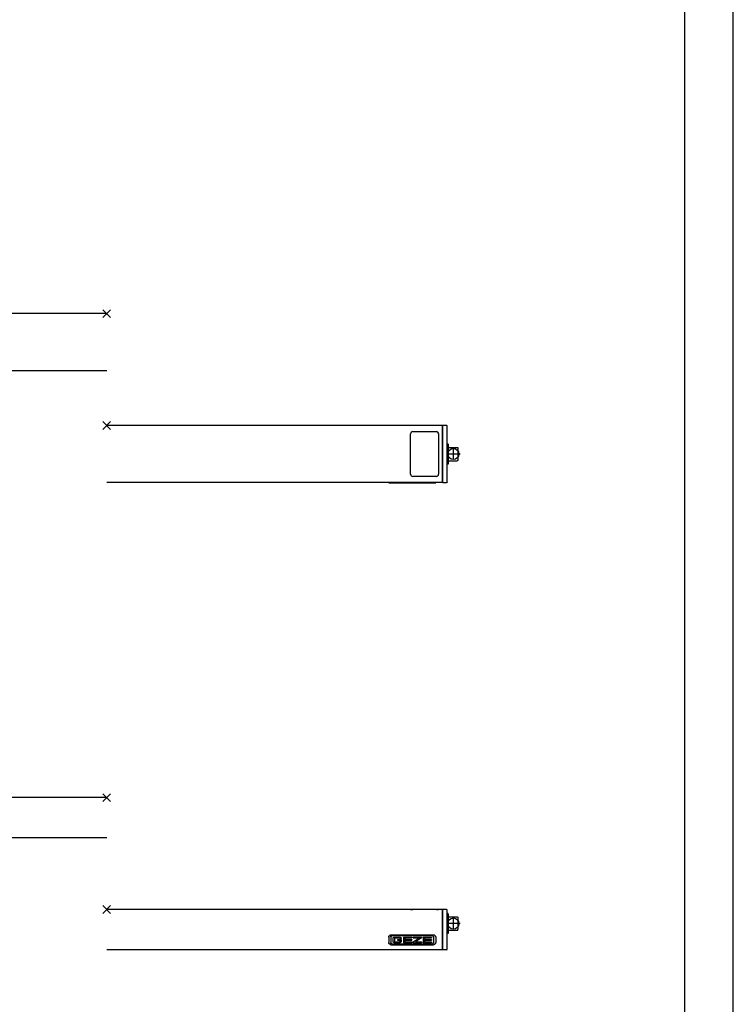
# Model space of a CAD drawing. Units: millimetres. Extents: x -7649 to -249, y -5186 to 2014.
# Drawn here: x -887 to -249, y -4306 to -3426 of the extents above; entities that cross this region are included whole.
import ezdxf

# ---------------------------------------------------------------- set-up
doc = ezdxf.new("R2010")
doc.units = ezdxf.units.MM
doc.linetypes.add('DOT_CENTER', pattern=[14, 12, -1, 0, -1])
doc.layers.add('1', color=7, linetype='Continuous')

# ---------------------------------------------------------------- blocks, each defined once
blk = doc.blocks.new('a0kl', base_point=(-5355.97, -1586.3))
at = {"layer": '1', "color": 2, "linetype": 'Continuous'}
blk.add_line((-248.99, -5186.3), (-248.99, 2013.7), dxfattribs=at)
at = {"layer": '1', "color": 3, "linetype": 'Continuous'}
blk.add_line((-292.32, -5142.98), (-292.32, 1970.38), dxfattribs=at)
blk = doc.blocks.new('Rahmen', base_point=(-5356.58, -1625.51))
blk.add_blockref('a0kl', (-5355.97, -1586.3))
blk = doc.blocks.new('VA_Powerchain_AW-2__342', base_point=(-4137.05, -4269.45))
at = {"color": 7, "linetype": 'Continuous'}
for p, q in [((-508.82, -4221.56), (-808.82, -4221.56)), ((-537.32, -4221.46), (-535.32, -4221.46)), ((-537.32, -4221.56), (-537.32, -4221.46)), ((-537.19, -4221.56), (-537.11, -4221.56)), ((-537.11, -4221.56), (-536.92, -4221.56)), ((-536.48, -4221.56), (-536.29, -4221.56)), ((-536.29, -4221.56), (-536.03, -4221.56)), ((-514.32, -4221.46), (-535.32, -4221.46)), ((-514.32, -4221.46), (-512.32, -4221.46)), ((-512.32, -4221.56), (-512.32, -4221.46)), ((-508.82, -4222.9), (-508.82, -4221.56)), ((-508.82, -4256.23), (-508.82, -4222.9)), ((-508.82, -4222.96), (-508.62, -4222.96)), ((-508.62, -4223.56), (-508.82, -4223.56)), ((-505.12, -4221.56), (-508.62, -4221.56)), ((-508.62, -4222.9), (-508.62, -4221.56)), ((-508.62, -4256.23), (-508.62, -4222.9)), ((-504.62, -4222.95), (-504.62, -4222.06)), ((-504.62, -4256.17), (-504.62, -4222.95)), ((-508.82, -4224.56), (-508.62, -4224.56)), ((-508.82, -4225.06), (-508.62, -4225.06)), ((-508.82, -4225.56), (-508.62, -4225.56)), ((-504.62, -4225.06), (-504.12, -4225.06)), ((-503.98, -4225.09), (-504.12, -4225.06)), ((-503.88, -4225.14), (-503.98, -4225.09)), ((-503.85, -4225.15), (-503.88, -4225.14)), ((-503.76, -4225.23), (-503.85, -4225.15)), ((-503.74, -4225.25), (-503.76, -4225.23)), ((-503.68, -4225.34), (-503.74, -4225.25)), ((-503.66, -4225.37), (-503.68, -4225.34)), ((-503.63, -4225.48), (-503.66, -4225.37)), ((-503.62, -4225.5), (-503.63, -4225.48)), ((-503.62, -4225.57), (-503.62, -4225.5)), ((-503.62, -4225.57), (-503.62, -4237.37)), ((-503.62, -4228.14), (-495.62, -4228.14)), ((-495.62, -4228.14), (-495.51, -4228.15)), ((-495.51, -4228.15), (-495.4, -4228.19)), ((-495.4, -4228.19), (-495.31, -4228.25)), ((-495.31, -4228.25), (-495.23, -4228.33)), ((-495.23, -4228.33), (-495.17, -4228.42)), ((-495.17, -4228.42), (-495.13, -4228.53)), ((-495.13, -4228.53), (-495.12, -4228.67)), ((-495.12, -4228.67), (-495.12, -4239.54)), ((-503.62, -4237.37), (-503.62, -4242.53)), ((-503.62, -4240.04), (-495.62, -4240.04)), ((-495.62, -4240.04), (-495.51, -4240.03)), ((-495.51, -4240.03), (-495.4, -4239.99)), ((-495.4, -4239.99), (-495.31, -4239.93)), ((-495.31, -4239.93), (-495.23, -4239.85)), ((-495.23, -4239.85), (-495.17, -4239.76)), ((-495.17, -4239.76), (-495.13, -4239.65)), ((-495.13, -4239.65), (-495.12, -4239.54)), ((-556.9, -4246.09), (-556.86, -4245.79)), ((-556.9, -4246.08), (-556.86, -4245.79)), ((-556.9, -4246.17), (-556.9, -4246.08)), ((-556.9, -4246.17), (-556.9, -4246.09)), ((-556.9, -4246.17), (-556.9, -4251.07)), ((-556.86, -4245.79), (-556.82, -4245.6)), ((-556.86, -4245.79), (-556.82, -4245.6)), ((-556.82, -4245.6), (-556.75, -4245.42)), ((-556.82, -4245.6), (-556.75, -4245.42)), ((-556.75, -4245.42), (-555.69, -4244.36)), ((-556.75, -4245.42), (-555.69, -4244.36)), ((-555.69, -4244.36), (-555.51, -4244.29)), ((-555.69, -4244.36), (-555.51, -4244.29)), ((-555.51, -4244.29), (-555.32, -4244.25)), ((-555.51, -4244.29), (-555.32, -4244.25)), ((-555.32, -4244.25), (-554.94, -4244.21)), ((-555.32, -4244.25), (-554.94, -4244.21)), ((-555.01, -4245.99), (-554.98, -4245.79)), ((-555.01, -4245.99), (-555.01, -4251.25)), ((-554.98, -4245.79), (-554.97, -4245.74)), ((-554.97, -4245.74), (-554.91, -4245.6)), ((-554.94, -4244.21), (-516.86, -4244.21)), ((-554.94, -4244.21), (-516.86, -4244.21)), ((-554.91, -4245.6), (-554.87, -4245.52)), ((-554.87, -4245.52), (-554.8, -4245.43)), ((-554.8, -4245.43), (-554.76, -4245.39)), ((-554.76, -4245.39), (-554.64, -4245.3)), ((-554.64, -4245.3), (-554.63, -4245.29)), ((-554.63, -4245.29), (-554.46, -4245.2)), ((-554.46, -4245.2), (-554.41, -4245.18)), ((-554.41, -4245.18), (-554.27, -4245.15)), ((-554.27, -4245.15), (-554.17, -4245.15)), ((-517.62, -4245.15), (-554.17, -4245.15)), ((-553.16, -4246.94), (-553.05, -4246.82)), ((-553.16, -4246.94), (-553.05, -4246.82)), ((-553.16, -4246.94), (-553.16, -4250.41)), ((-553.03, -4250.55), (-553.16, -4250.41)), ((-553.05, -4246.82), (-552.9, -4246.68)), ((-553.05, -4246.82), (-552.9, -4246.68)), ((-552.88, -4250.69), (-553.03, -4250.55)), ((-552.9, -4246.68), (-552.75, -4246.56)), ((-552.9, -4246.68), (-552.75, -4246.56)), ((-552.75, -4246.56), (-552.59, -4246.45)), ((-552.75, -4246.56), (-552.59, -4246.45)), ((-552.59, -4246.45), (-552.42, -4246.35)), ((-552.59, -4246.45), (-552.42, -4246.35)), ((-552.42, -4246.35), (-552.24, -4246.28)), ((-552.42, -4246.35), (-552.24, -4246.28)), ((-552.24, -4246.28), (-552.06, -4246.22)), ((-552.24, -4246.28), (-552.06, -4246.22)), ((-552.06, -4246.22), (-551.87, -4246.17)), ((-552.06, -4246.22), (-551.87, -4246.17)), ((-551.87, -4246.17), (-551.68, -4246.15)), ((-551.87, -4246.17), (-551.68, -4246.15)), ((-551.85, -4246.98), (-551.85, -4250.37)), ((-551.85, -4246.98), (-546.96, -4246.98)), ((-551.85, -4250.37), (-546.96, -4250.37)), ((-551.85, -4250.37), (-546.96, -4250.37)), ((-551.68, -4246.15), (-551.49, -4246.14)), ((-551.68, -4246.15), (-551.49, -4246.14)), ((-551.49, -4246.14), (-547.32, -4246.14)), ((-551.49, -4246.14), (-547.32, -4246.14)), ((-549.04, -4248.23), (-545.65, -4248.23)), ((-549.04, -4248.23), (-549.04, -4249.07)), ((-549.04, -4248.23), (-545.65, -4248.23)), ((-549.04, -4249.07), (-546.96, -4249.07)), ((-547.32, -4246.14), (-547.16, -4246.15)), ((-547.32, -4246.14), (-547.16, -4246.15)), ((-547.16, -4246.15), (-546.97, -4246.17)), ((-547.16, -4246.15), (-546.97, -4246.17)), ((-546.97, -4246.17), (-546.78, -4246.21)), ((-546.97, -4246.17), (-546.78, -4246.21)), ((-546.96, -4246.98), (-546.96, -4247.38)), ((-546.96, -4247.38), (-545.65, -4247.38)), ((-546.96, -4249.07), (-546.96, -4250.37)), ((-546.78, -4246.21), (-546.59, -4246.27)), ((-546.78, -4246.21), (-546.59, -4246.27)), ((-546.59, -4246.27), (-546.42, -4246.34)), ((-546.59, -4246.27), (-546.42, -4246.34)), ((-546.42, -4246.34), (-546.24, -4246.43)), ((-546.42, -4246.34), (-546.24, -4246.43)), ((-546.24, -4246.43), (-546.08, -4246.54)), ((-546.24, -4246.43), (-546.08, -4246.54)), ((-546.08, -4246.54), (-545.93, -4246.66)), ((-546.08, -4246.54), (-545.93, -4246.66)), ((-545.93, -4246.66), (-545.78, -4246.79)), ((-545.93, -4246.66), (-545.78, -4246.79)), ((-545.77, -4250.53), (-545.91, -4250.67)), ((-545.78, -4246.79), (-545.65, -4246.94)), ((-545.78, -4246.79), (-545.65, -4246.94)), ((-545.65, -4250.41), (-545.77, -4250.53)), ((-545.65, -4246.94), (-545.65, -4247.38)), ((-545.65, -4248.23), (-545.65, -4250.41)), ((-543.79, -4246.14), (-543.79, -4251.21)), ((-543.79, -4246.14), (-536.29, -4246.14)), ((-543.79, -4246.14), (-536.29, -4246.14)), ((-542.49, -4246.98), (-536.29, -4246.98)), ((-542.49, -4246.98), (-542.49, -4248.23)), ((-542.49, -4248.23), (-536.29, -4248.23)), ((-542.49, -4248.23), (-536.29, -4248.23)), ((-542.49, -4249.07), (-542.49, -4250.37)), ((-542.49, -4249.07), (-536.29, -4249.07)), ((-542.49, -4250.37), (-536.29, -4250.37)), ((-542.49, -4250.37), (-536.29, -4250.37)), ((-536.29, -4246.14), (-536.29, -4246.98)), ((-536.29, -4248.23), (-536.29, -4249.07)), ((-536.29, -4250.37), (-536.29, -4251.21)), ((-534.97, -4246.14), (-534.97, -4246.98)), ((-534.97, -4246.14), (-527.46, -4246.14)), ((-534.97, -4246.14), (-527.46, -4246.14)), ((-534.97, -4250.42), (-529.5, -4246.98)), ((-534.97, -4250.42), (-529.5, -4246.98)), ((-534.97, -4246.98), (-529.5, -4246.98)), ((-534.97, -4250.42), (-534.97, -4251.21)), ((-527.46, -4246.93), (-532.94, -4250.37)), ((-532.94, -4250.37), (-527.46, -4250.37)), ((-532.94, -4250.37), (-527.46, -4250.37)), ((-527.46, -4246.14), (-527.46, -4246.93)), ((-527.46, -4250.37), (-527.46, -4251.21)), ((-526.15, -4246.14), (-526.15, -4251.21)), ((-526.15, -4246.14), (-518.64, -4246.14)), ((-526.15, -4246.14), (-518.64, -4246.14)), ((-524.84, -4246.98), (-524.84, -4248.23)), ((-524.84, -4246.98), (-518.64, -4246.98)), ((-524.84, -4248.23), (-518.64, -4248.23)), ((-524.84, -4248.23), (-518.64, -4248.23)), ((-524.84, -4249.07), (-524.84, -4250.37)), ((-524.84, -4249.07), (-518.64, -4249.07)), ((-524.84, -4250.37), (-518.64, -4250.37)), ((-524.84, -4250.37), (-518.64, -4250.37)), ((-518.64, -4246.14), (-518.64, -4246.98)), ((-518.64, -4248.23), (-518.64, -4249.07)), ((-518.64, -4250.37), (-518.64, -4251.21)), ((-517.62, -4245.15), (-517.52, -4245.15)), ((-517.52, -4245.15), (-517.38, -4245.18)), ((-517.38, -4245.18), (-517.32, -4245.2)), ((-517.32, -4245.2), (-517.15, -4245.29)), ((-517.15, -4245.29), (-517.14, -4245.3)), ((-517.14, -4245.3), (-517.03, -4245.39)), ((-517.03, -4245.39), (-516.99, -4245.43)), ((-516.99, -4245.43), (-516.92, -4245.52)), ((-516.92, -4245.52), (-516.88, -4245.6)), ((-516.88, -4245.6), (-516.82, -4245.74)), ((-516.86, -4244.21), (-516.48, -4244.25)), ((-516.86, -4244.21), (-516.48, -4244.25)), ((-516.82, -4245.74), (-516.81, -4245.79)), ((-516.81, -4245.79), (-516.78, -4245.99)), ((-516.78, -4245.99), (-516.78, -4251.25)), ((-516.48, -4244.25), (-516.29, -4244.29)), ((-516.48, -4244.25), (-516.29, -4244.29)), ((-516.29, -4244.29), (-516.11, -4244.36)), ((-516.29, -4244.29), (-516.11, -4244.36)), ((-516.11, -4244.36), (-515.05, -4245.42)), ((-516.11, -4244.36), (-515.05, -4245.42)), ((-515.05, -4245.42), (-514.98, -4245.6)), ((-515.05, -4245.42), (-514.98, -4245.6)), ((-514.98, -4245.6), (-514.94, -4245.79)), ((-514.98, -4245.6), (-514.94, -4245.79)), ((-514.94, -4245.79), (-514.9, -4246.09)), ((-514.94, -4245.79), (-514.9, -4246.08)), ((-514.9, -4246.09), (-514.9, -4246.17)), ((-514.9, -4246.17), (-514.9, -4251.07)), ((-504.12, -4243.06), (-504.62, -4243.06)), ((-503.98, -4243.03), (-504.12, -4243.06)), ((-503.94, -4243.01), (-503.98, -4243.03)), ((-503.85, -4242.97), (-503.94, -4243.01)), ((-503.82, -4242.94), (-503.85, -4242.97)), ((-503.74, -4242.88), (-503.82, -4242.94)), ((-503.71, -4242.84), (-503.74, -4242.88)), ((-503.66, -4242.76), (-503.71, -4242.84)), ((-503.64, -4242.69), (-503.66, -4242.76)), ((-503.62, -4242.62), (-503.64, -4242.69)), ((-503.62, -4242.53), (-503.62, -4242.62)), ((-508.82, -4257.56), (-808.82, -4257.56)), ((-556.86, -4251.45), (-556.9, -4251.07)), ((-556.82, -4251.63), (-556.86, -4251.45)), ((-556.75, -4251.82), (-556.82, -4251.63)), ((-555.69, -4252.88), (-556.75, -4251.82)), ((-555.51, -4252.94), (-555.69, -4252.88)), ((-555.32, -4252.99), (-555.51, -4252.94)), ((-554.94, -4253.03), (-555.32, -4252.99)), ((-554.98, -4251.45), (-555.01, -4251.25)), ((-554.98, -4251.45), (-555.01, -4251.25)), ((-554.97, -4251.49), (-554.98, -4251.45)), ((-554.97, -4251.49), (-554.98, -4251.45)), ((-554.91, -4251.64), (-554.97, -4251.49)), ((-554.91, -4251.64), (-554.97, -4251.49)), ((-554.94, -4253.03), (-516.86, -4253.03)), ((-554.87, -4251.71), (-554.91, -4251.64)), ((-554.87, -4251.71), (-554.91, -4251.64)), ((-554.8, -4251.81), (-554.87, -4251.71)), ((-554.8, -4251.81), (-554.87, -4251.71)), ((-554.76, -4251.84), (-554.8, -4251.81)), ((-554.76, -4251.84), (-554.8, -4251.81)), ((-554.64, -4251.94), (-554.76, -4251.84)), ((-554.64, -4251.94), (-554.76, -4251.84)), ((-554.63, -4251.95), (-554.64, -4251.94)), ((-554.63, -4251.95), (-554.64, -4251.94)), ((-554.46, -4252.03), (-554.63, -4251.95)), ((-554.46, -4252.03), (-554.63, -4251.95)), ((-554.41, -4252.05), (-554.46, -4252.03)), ((-554.41, -4252.05), (-554.46, -4252.03)), ((-554.27, -4252.08), (-554.41, -4252.05)), ((-554.27, -4252.08), (-554.41, -4252.05)), ((-554.17, -4252.09), (-554.27, -4252.08)), ((-554.17, -4252.09), (-554.27, -4252.08)), ((-554.17, -4252.09), (-517.62, -4252.09)), ((-554.17, -4252.09), (-517.62, -4252.09)), ((-552.73, -4250.81), (-552.88, -4250.69)), ((-552.57, -4250.91), (-552.73, -4250.81)), ((-552.39, -4251), (-552.57, -4250.91)), ((-552.22, -4251.08), (-552.39, -4251)), ((-552.03, -4251.14), (-552.22, -4251.08)), ((-551.84, -4251.18), (-552.03, -4251.14)), ((-551.65, -4251.2), (-551.84, -4251.18)), ((-551.49, -4251.21), (-551.65, -4251.2)), ((-551.49, -4251.21), (-547.32, -4251.21)), ((-547.13, -4251.2), (-547.32, -4251.21)), ((-546.94, -4251.17), (-547.13, -4251.2)), ((-546.75, -4251.13), (-546.94, -4251.17)), ((-546.57, -4251.07), (-546.75, -4251.13)), ((-546.39, -4250.99), (-546.57, -4251.07)), ((-546.22, -4250.9), (-546.39, -4250.99)), ((-546.06, -4250.79), (-546.22, -4250.9)), ((-545.91, -4250.67), (-546.06, -4250.79)), ((-543.79, -4251.21), (-536.29, -4251.21)), ((-534.97, -4251.21), (-527.46, -4251.21)), ((-526.15, -4251.21), (-518.64, -4251.21)), ((-517.52, -4252.08), (-517.62, -4252.09)), ((-517.52, -4252.08), (-517.62, -4252.09)), ((-517.38, -4252.05), (-517.52, -4252.08)), ((-517.38, -4252.05), (-517.52, -4252.08)), ((-517.32, -4252.04), (-517.38, -4252.05)), ((-517.32, -4252.04), (-517.38, -4252.05)), ((-517.15, -4251.95), (-517.32, -4252.04)), ((-517.15, -4251.95), (-517.32, -4252.04)), ((-517.14, -4251.94), (-517.15, -4251.95)), ((-517.14, -4251.94), (-517.15, -4251.95)), ((-517.03, -4251.84), (-517.14, -4251.94)), ((-517.03, -4251.84), (-517.14, -4251.94)), ((-516.99, -4251.81), (-517.03, -4251.84)), ((-516.99, -4251.81), (-517.03, -4251.84)), ((-516.92, -4251.72), (-516.99, -4251.81)), ((-516.92, -4251.72), (-516.99, -4251.81)), ((-516.88, -4251.64), (-516.92, -4251.72)), ((-516.88, -4251.64), (-516.92, -4251.72)), ((-516.82, -4251.49), (-516.88, -4251.64)), ((-516.82, -4251.49), (-516.88, -4251.64)), ((-516.48, -4252.99), (-516.86, -4253.03)), ((-516.81, -4251.45), (-516.82, -4251.49)), ((-516.81, -4251.45), (-516.82, -4251.49)), ((-516.78, -4251.25), (-516.81, -4251.45)), ((-516.78, -4251.25), (-516.81, -4251.45)), ((-516.29, -4252.94), (-516.48, -4252.99)), ((-516.11, -4252.88), (-516.29, -4252.94)), ((-515.05, -4251.82), (-516.11, -4252.88)), ((-514.98, -4251.63), (-515.05, -4251.82)), ((-514.94, -4251.45), (-514.98, -4251.63)), ((-514.9, -4251.07), (-514.94, -4251.45)), ((-508.82, -4253.56), (-508.62, -4253.56)), ((-508.82, -4254.06), (-508.62, -4254.06)), ((-508.82, -4254.56), (-508.62, -4254.56)), ((-508.62, -4255.56), (-508.82, -4255.56)), ((-508.82, -4256.16), (-508.62, -4256.16)), ((-508.82, -4256.16), (-508.62, -4256.16)), ((-508.82, -4257.56), (-508.82, -4256.23)), ((-508.62, -4257.56), (-508.62, -4256.23)), ((-505.12, -4257.56), (-508.62, -4257.56)), ((-504.62, -4257.06), (-504.62, -4256.17))]:
    blk.add_line(p, q, dxfattribs=at)
for centre, start, end in [((-505.12, -4222.06), 0, 90), ((-505.12, -4257.06), 270, 0)]:
    blk.add_arc(centre, 0.5, start, end, dxfattribs=at)
at = {"layer": '1', "color": 3, "linetype": 'Continuous'}
for p, q in [((-805.32, -4218.04), (-812.32, -4225.04)), ((-805.32, -4225.04), (-812.32, -4218.04))]:
    blk.add_line(p, q, dxfattribs=at)
at = {"layer": '1', "color": 3, "linetype": 'DOT_CENTER'}
for p, q in [((-499.12, -4239.06), (-499.12, -4229.06)), ((-493.11, -4234.06), (-505.11, -4234.06))]:
    blk.add_line(p, q, dxfattribs=at)
at = {"layer": '1', "color": 3, "linetype": 'Continuous'}
blk.add_circle((-499.12, -4234.06), 5, dxfattribs=at)
at = {"layer": '1', "color": 3}
blk.add_point((-808.82, -4221.54), dxfattribs=at)
blk = doc.blocks.new('DS_Powerchain_AW-2__343', base_point=(-4137.05, -3844.44))
at = {"color": 7, "linetype": 'Continuous'}
for p, q in [((-508.82, -3788.93), (-808.82, -3788.93)), ((-508.82, -3789.86), (-508.82, -3788.93)), ((-508.82, -3791.35), (-508.82, -3789.86)), ((-508.82, -3837.51), (-508.82, -3791.35)), ((-508.82, -3791.43), (-508.62, -3791.43)), ((-508.82, -3791.93), (-508.62, -3791.93)), ((-508.62, -3792.19), (-508.82, -3792.19)), ((-508.62, -3792.83), (-508.82, -3792.83)), ((-508.62, -3789.86), (-508.62, -3788.93)), ((-505.12, -3788.93), (-508.62, -3788.93)), ((-508.62, -3791.35), (-508.62, -3789.86)), ((-508.62, -3837.51), (-508.62, -3791.35)), ((-504.98, -3788.95), (-505.12, -3788.93)), ((-504.85, -3789.01), (-504.98, -3788.95)), ((-504.74, -3789.1), (-504.85, -3789.01)), ((-504.66, -3789.22), (-504.74, -3789.1)), ((-504.62, -3789.36), (-504.66, -3789.22)), ((-504.62, -3790), (-504.62, -3789.36)), ((-504.62, -3790.36), (-504.62, -3790)), ((-504.62, -3790.28), (-504.62, -3790.36)), ((-504.62, -3791.35), (-504.62, -3790.36)), ((-504.62, -3837.51), (-504.62, -3791.35)), ((-537.32, -3832.43), (-537.32, -3796.43)), ((-535.32, -3794.43), (-514.32, -3794.43)), ((-512.32, -3796.43), (-512.32, -3832.43)), ((-508.82, -3793.43), (-508.62, -3793.43)), ((-508.62, -3794.03), (-508.82, -3794.03)), ((-504.62, -3805.43), (-504.12, -3805.43)), ((-504.12, -3805.43), (-503.98, -3805.45)), ((-503.98, -3805.45), (-503.85, -3805.51)), ((-503.85, -3805.51), (-503.74, -3805.6)), ((-503.74, -3805.6), (-503.66, -3805.72)), ((-503.66, -3805.72), (-503.62, -3805.86)), ((-503.62, -3805.86), (-503.62, -3805.98)), ((-503.62, -3805.98), (-503.62, -3813.7)), ((-503.62, -3808.48), (-495.62, -3808.48)), ((-495.62, -3808.48), (-495.51, -3808.49)), ((-495.51, -3808.49), (-495.4, -3808.53)), ((-495.4, -3808.53), (-495.31, -3808.59)), ((-495.31, -3808.59), (-495.23, -3808.67)), ((-495.23, -3808.67), (-495.17, -3808.76)), ((-495.17, -3808.76), (-495.13, -3808.87)), ((-495.13, -3808.87), (-495.12, -3809.01)), ((-495.12, -3809.01), (-495.12, -3812.74)), ((-503.62, -3813.7), (-503.62, -3822.92)), ((-495.12, -3812.74), (-495.12, -3819.88)), ((-504.12, -3823.43), (-504.62, -3823.43)), ((-503.98, -3823.39), (-504.12, -3823.43)), ((-503.85, -3823.34), (-503.98, -3823.39)), ((-503.74, -3823.24), (-503.85, -3823.34)), ((-503.66, -3823.12), (-503.74, -3823.24)), ((-503.62, -3822.99), (-503.66, -3823.12)), ((-503.62, -3820.38), (-495.62, -3820.38)), ((-503.62, -3822.92), (-503.62, -3822.99)), ((-495.51, -3820.37), (-495.62, -3820.38)), ((-495.4, -3820.33), (-495.51, -3820.37)), ((-495.31, -3820.27), (-495.4, -3820.33)), ((-495.23, -3820.19), (-495.31, -3820.27)), ((-495.17, -3820.1), (-495.23, -3820.19)), ((-495.13, -3819.99), (-495.17, -3820.1)), ((-495.12, -3819.88), (-495.13, -3819.99)), ((-514.32, -3834.43), (-535.32, -3834.43)), ((-508.62, -3834.83), (-508.82, -3834.83)), ((-508.82, -3835.43), (-508.62, -3835.43)), ((-508.62, -3836.03), (-508.82, -3836.03)), ((-508.62, -3836.66), (-508.82, -3836.66)), ((-508.82, -3836.93), (-508.62, -3836.93)), ((-508.82, -3839.93), (-808.82, -3839.93)), ((-556.9, -3840.08), (-556.9, -3839.93)), ((-556.9, -3840.08), (-556.86, -3840.1)), ((-556.86, -3840.1), (-556.82, -3840.11)), ((-556.82, -3840.11), (-556.75, -3840.12)), ((-556.75, -3840.12), (-555.69, -3840.15)), ((-555.69, -3840.15), (-554.94, -3840.16)), ((-554.94, -3840.16), (-516.86, -3840.16)), ((-516.86, -3840.16), (-516.11, -3840.15)), ((-516.11, -3840.15), (-515.05, -3840.12)), ((-515.05, -3840.12), (-514.98, -3840.11)), ((-514.98, -3840.11), (-514.94, -3840.1)), ((-514.94, -3840.1), (-514.9, -3840.08)), ((-514.9, -3839.93), (-514.9, -3840.08)), ((-508.82, -3837.43), (-508.62, -3837.43)), ((-508.82, -3837.43), (-508.62, -3837.43)), ((-508.82, -3837.43), (-508.62, -3837.43)), ((-508.82, -3839), (-508.82, -3837.51)), ((-508.82, -3839.93), (-508.82, -3839)), ((-508.62, -3839), (-508.62, -3837.51)), ((-508.62, -3839.93), (-508.62, -3839)), ((-508.62, -3839.93), (-505.12, -3839.93)), ((-504.98, -3839.91), (-505.12, -3839.93)), ((-504.85, -3839.85), (-504.98, -3839.91)), ((-504.74, -3839.76), (-504.85, -3839.85)), ((-504.66, -3839.64), (-504.74, -3839.76)), ((-504.62, -3839.5), (-504.66, -3839.64)), ((-504.62, -3838.5), (-504.62, -3837.51)), ((-504.62, -3838.57), (-504.62, -3838.5)), ((-504.62, -3839.43), (-504.62, -3838.5)), ((-504.62, -3839.43), (-504.62, -3839.5))]:
    blk.add_line(p, q, dxfattribs=at)
for centre, start, end in [((-535.32, -3796.43), 90, 180), ((-514.32, -3796.43), 0, 90), ((-535.32, -3832.43), 180, 270), ((-514.32, -3832.43), 270, 0)]:
    blk.add_arc(centre, 2, start, end, dxfattribs=at)
at = {"layer": '1', "color": 3, "linetype": 'Continuous'}
for p, q in [((-805.32, -3792.43), (-812.32, -3785.43)), ((-805.32, -3785.43), (-812.32, -3792.43))]:
    blk.add_line(p, q, dxfattribs=at)
at = {"layer": '1', "color": 3, "linetype": 'DOT_CENTER'}
blk.add_line((-499.12, -3819.43), (-499.12, -3809.43), dxfattribs=at)
at = {"layer": '1', "color": 7, "linetype": 'DOT_CENTER'}
blk.add_line((-493.11, -3814.43), (-505.11, -3814.43), dxfattribs=at)
at = {"layer": '1', "color": 3, "linetype": 'Continuous'}
blk.add_circle((-499.12, -3814.43), 5, dxfattribs=at)
at = {"layer": '1', "color": 3}
blk.add_point((-808.82, -3788.93), dxfattribs=at)
blk = doc.blocks.new('DS_Powerchain_AW-1__344', base_point=(-4649.09, -3727.81))
at = {"color": 7, "linetype": 'Continuous'}
for p, q in [((-808.82, -3688.93), (-1211.82, -3688.93)), ((-808.82, -3739.93), (-1493.82, -3739.93))]:
    blk.add_line(p, q, dxfattribs=at)
at = {"layer": '1', "color": 3, "linetype": 'Continuous'}
for p, q in [((-805.32, -3685.43), (-812.32, -3692.43)), ((-805.32, -3692.43), (-812.32, -3685.43))]:
    blk.add_line(p, q, dxfattribs=at)
at = {"layer": '1', "color": 3}
blk.add_point((-808.82, -3688.93), dxfattribs=at)
blk = doc.blocks.new('VA_Powerchain_AW-1__346', base_point=(-4649.1, -4169.45))
at = {"color": 7, "linetype": 'Continuous'}
for p, q in [((-808.82, -4121.56), (-1493.82, -4121.56)), ((-808.82, -4157.56), (-1493.82, -4157.56))]:
    blk.add_line(p, q, dxfattribs=at)
at = {"layer": '1', "color": 3, "linetype": 'Continuous'}
for p, q in [((-805.32, -4125.04), (-812.32, -4118.04)), ((-805.32, -4118.04), (-812.32, -4125.04))]:
    blk.add_line(p, q, dxfattribs=at)
at = {"layer": '1', "color": 3}
blk.add_point((-808.82, -4121.54), dxfattribs=at)
blk = doc.blocks.new('1__347', base_point=(-4493, -4200.59))
for name, p in [('DS_Powerchain_AW-1__344', (-4649.09, -3727.81)), ('DS_Powerchain_AW-2__343', (-4137.05, -3844.44)), ('VA_Powerchain_AW-1__346', (-4649.1, -4169.45)), ('VA_Powerchain_AW-2__342', (-4137.05, -4269.45))]:
    blk.add_blockref(name, p)
blk = doc.blocks.new('Einfügen1__348', base_point=(-4493, -4200.59))
at = {"layer": '1'}
blk.add_blockref('1__347', (-4493, -4200.59), dxfattribs=at)
blk = doc.blocks.new('1__349', base_point=(-4493, -3939))
blk.add_blockref('Einfügen1__348', (-4493, -4200.59))
blk = doc.blocks.new('Einfügen5', base_point=(-4493, -3939))
at = {"layer": '1'}
blk.add_blockref('1__349', (-4493, -3939), dxfattribs=at)

msp = doc.modelspace()

# ---------------------------------------------------------------- block references
for name, p in [('Rahmen', (-5356.58, -1625.51)), ('Einfügen5', (-4493, -3939))]:
    msp.add_blockref(name, p)

doc.saveas('drawing.dxf')
